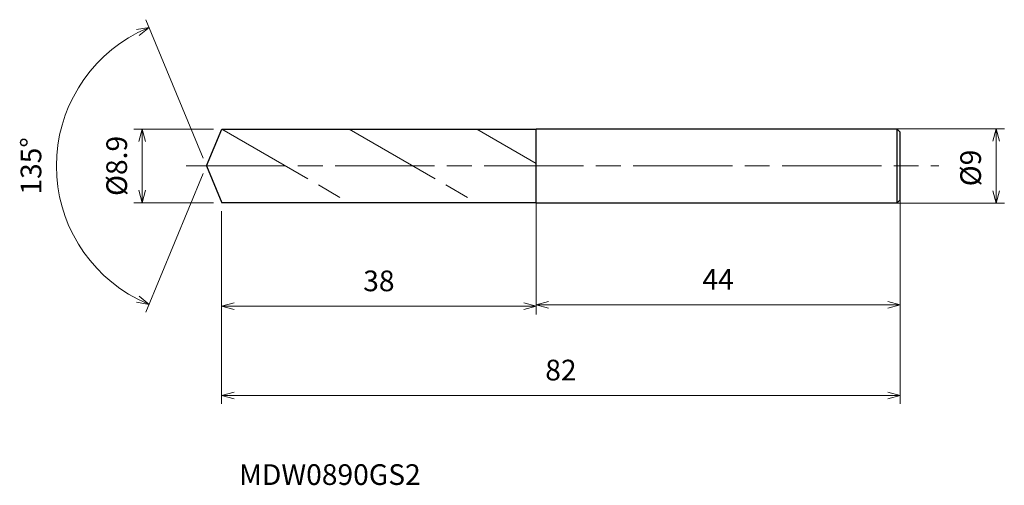
# Model space of a CAD drawing. Units: millimetres. Extents: x -23 to 96, y -39 to 18.
import ezdxf

# ---------------------------------------------------------------- set-up
doc = ezdxf.new("R2010")
doc.units = ezdxf.units.MM
doc.linetypes.add('AM_ISO08W050', pattern=[18, 12, -1.5, 3, -1.5])
doc.linetypes.add('AM_ISO09W050', pattern=[22.5, 12, -1.5, 3, -1.5, 3, -1.5])
for name, color, linetype, lineweight in [('AM_0', 7, 'Continuous', 30), ('AM_11', 3, 'AM_ISO09W050', 13), ('AM_5', 3, 'Continuous', 13), ('AM_7', 4, 'AM_ISO08W050', 13)]:
    doc.layers.add(name, color=color, linetype=linetype, lineweight=lineweight)
doc.styles.add('ACISOTS', font='isocp.shx', dxfattribs={"height": 3.8, "bigfont": 'extfont.shx'})
doc.styles.get("Standard").update_dxf_attribs({"font": 'ISOCP.SHX', "bigfont": 'EXTFONT.SHX'})
doc.dimstyles.new('AM_JIS$0', dxfattribs={"dimtxt": 3.8, "dimasz": 2.5, "dimexe": 1, "dimexo": 1, "dimgap": 1.5, "dimtad": 3, "dimdsep": 46, "dimtxsty": 'STANDARD', "dimblk": 'OPEN30', "dimcen": 0, "dimclrd": 256, "dimclre": 256, "dimclrt": 2, "dimaunit": 1, "dimadec": 0, "dimazin": 2, "dimtp": 0.1, "dimtm": 0.1, "dimtfac": 0.71, "dimtmove": 0, "dimatfit": 3, "dimldrblk": 'OPEN30', "dimfxl": 1, "dimlwd": -1, "dimlwe": -1, "dimarcsym": 0})
doc.dimstyles.new('AM_JIS$2', dxfattribs={"dimtxt": 3.8, "dimasz": 2.5, "dimexe": 1, "dimexo": 1, "dimgap": 1.5, "dimtad": 3, "dimdsep": 46, "dimtxsty": 'STANDARD', "dimblk": 'OPEN30', "dimcen": 0, "dimclrd": 256, "dimclre": 256, "dimclrt": 2, "dimaunit": 1, "dimadec": 0, "dimazin": 2, "dimtp": 0.1, "dimtm": 0.1, "dimtfac": 0.71, "dimtmove": 0, "dimatfit": 3, "dimldrblk": 'OPEN30', "dimfxl": 1, "dimlwd": -1, "dimlwe": -1, "dimarcsym": 0})

# ---------------------------------------------------------------- blocks, each defined once
blk = doc.blocks.new('_Open30')
at = {"color": 0, "linetype": 'ByBlock', "lineweight": -2}
for p, q in [((-1, 0.268), (0, 0)), ((0, 0), (-1, -0.268)), ((0, 0), (-1, 0))]:
    blk.add_line(p, q, dxfattribs=at)
blk = doc.blocks.new('*D4')
at = {"layer": 'AM_5'}
for p, q in [((78.27, 4.5), (96.43, 4.5)), ((95.43, -3), (95.43, 3)), ((79, -4.5), (96.43, -4.5))]:
    blk.add_line(p, q, dxfattribs=at)
at = {"layer": 'Defpoints', "color": 0}
for p in [(77.27, 4.5), (95.43, 4.5), (78, -4.5)]:
    blk.add_point(p, dxfattribs=at)
at = {"layer": 'AM_5', "xscale": 1.5, "yscale": 1.5, "zscale": 1.5}
for p, rotation in [((95.43, 4.5), 90), ((95.43, -4.5), 270)]:
    blk.add_blockref('_Open30', p, dxfattribs=dict(at, rotation=rotation))
at = {"layer": 'AM_5', "color": 2, "insert": (92.68, -0.25), "char_height": 2.5, "attachment_point": 5, "rotation": 90}
blk.add_mtext('%%c9', dxfattribs=at)
blk = doc.blocks.new('*D5')
at = {"layer": 'AM_5'}
for p, q in [((83.84, -3.01), (83.84, -17.78)), ((39.84, -4.5), (39.84, -17.78)), ((41.34, -16.78), (82.34, -16.78))]:
    blk.add_line(p, q, dxfattribs=at)
at = {"layer": 'Defpoints', "color": 0}
for p in [(83.84, -2.01), (39.84, -3.5), (83.84, -16.78)]:
    blk.add_point(p, dxfattribs=at)
at = {"layer": 'AM_5', "xscale": 1.5, "yscale": 1.5, "zscale": 1.5, "rotation": 180}
blk.add_blockref('_Open30', (39.84, -16.78), dxfattribs=at)
at = {"layer": 'AM_5', "xscale": 1.5, "yscale": 1.5, "zscale": 1.5}
blk.add_blockref('_Open30', (83.84, -16.78), dxfattribs=at)
at = {"layer": 'AM_5', "color": 2, "insert": (61.84, -14.03), "char_height": 2.5, "attachment_point": 5}
blk.add_mtext('44', dxfattribs=at)
blk = doc.blocks.new('*D6')
at = {"layer": 'AM_5'}
for p, q in [((-0.38, 0.92), (-7.32, 17.68)), ((-0.38, -0.92), (-7.32, -17.68))]:
    blk.add_line(p, q, dxfattribs=at)
blk.add_arc((0, 0), 18.13, 117.2405, 242.7595, dxfattribs=at)
at = {"layer": 'Defpoints', "color": 0}
for p in [(-16.75, 6.94), (1.84, 4.45), (0, 0), (0, 0), (1.84, -4.45)]:
    blk.add_point(p, dxfattribs=at)
at = {"layer": 'AM_5', "xscale": 1.5, "yscale": 1.5, "zscale": 1.5}
for p, rotation in [((-6.94, 16.75), 24.87024077565622), ((-6.94, -16.75), 335.1297592243438)]:
    blk.add_blockref('_Open30', p, dxfattribs=dict(at, rotation=rotation))
at = {"layer": 'AM_5', "color": 2, "insert": (-20.88, 0), "char_height": 2.5, "attachment_point": 5, "rotation": 90}
blk.add_mtext('135°', dxfattribs=at)
blk = doc.blocks.new('*D10')
at = {"layer": 'AM_5'}
for p, q in [((0.84, 4.45), (-8.77, 4.45)), ((-7.77, -2.95), (-7.77, 2.95)), ((0.84, -4.45), (-8.77, -4.45))]:
    blk.add_line(p, q, dxfattribs=at)
at = {"layer": 'Defpoints', "color": 0}
for p in [(-7.77, 4.45), (1.84, 4.45), (1.84, -4.45)]:
    blk.add_point(p, dxfattribs=at)
at = {"layer": 'AM_5', "xscale": 1.5, "yscale": 1.5, "zscale": 1.5}
for p, rotation in [((-7.77, 4.45), 90), ((-7.77, -4.45), 270)]:
    blk.add_blockref('_Open30', p, dxfattribs=dict(at, rotation=rotation))
at = {"layer": 'AM_5', "color": 2, "insert": (-10.52, 0), "char_height": 2.5, "attachment_point": 5, "rotation": 90}
blk.add_mtext('%%c8.9', dxfattribs=at)
blk = doc.blocks.new('*D11')
at = {"layer": 'AM_5'}
for p, q in [((83.84, -3.97), (83.84, -28.75)), ((1.84, -5.45), (1.84, -28.75)), ((3.34, -27.75), (82.34, -27.75))]:
    blk.add_line(p, q, dxfattribs=at)
at = {"layer": 'Defpoints', "color": 0}
for p in [(83.84, -2.97), (1.84, -4.45), (83.84, -27.75)]:
    blk.add_point(p, dxfattribs=at)
at = {"layer": 'AM_5', "xscale": 1.5, "yscale": 1.5, "zscale": 1.5, "rotation": 180}
blk.add_blockref('_Open30', (1.84, -27.75), dxfattribs=at)
at = {"layer": 'AM_5', "xscale": 1.5, "yscale": 1.5, "zscale": 1.5}
blk.add_blockref('_Open30', (83.84, -27.75), dxfattribs=at)
at = {"layer": 'AM_5', "color": 2, "insert": (42.84, -25), "char_height": 2.5, "attachment_point": 5}
blk.add_mtext('82', dxfattribs=at)
blk = doc.blocks.new('*D12')
at = {"layer": 'AM_5'}
for p, q in [((1.84, -5.45), (1.84, -17.97)), ((39.84, -6.01), (39.84, -17.97)), ((3.34, -16.97), (38.34, -16.97))]:
    blk.add_line(p, q, dxfattribs=at)
at = {"layer": 'Defpoints', "color": 0}
for p in [(1.84, -4.45), (39.84, -5.01), (39.84, -16.97)]:
    blk.add_point(p, dxfattribs=at)
at = {"layer": 'AM_5', "xscale": 1.5, "yscale": 1.5, "zscale": 1.5, "rotation": 180}
blk.add_blockref('_Open30', (1.84, -16.97), dxfattribs=at)
at = {"layer": 'AM_5', "xscale": 1.5, "yscale": 1.5, "zscale": 1.5}
blk.add_blockref('_Open30', (39.84, -16.97), dxfattribs=at)
at = {"layer": 'AM_5', "color": 2, "insert": (20.84, -14.22), "char_height": 2.5, "attachment_point": 5}
blk.add_mtext('38', dxfattribs=at)

msp = doc.modelspace()

# ---------------------------------------------------------------- linework, layer by layer
at = {"layer": 'AM_0'}
for p, q in [((0, 0), (1.843, 4.45)), ((1.843, 4.45), (39.843, 4.45)), ((39.843, -4.5), (39.843, 4.5)), ((39.843, 4.5), (83.443, 4.5)), ((83.843, 4.1), (83.443, 4.5)), ((83.443, 4.5), (83.443, -4.5)), ((83.843, -4.1), (83.843, 4.1)), ((0, 0), (1.843, -4.45)), ((39.843, -4.45), (1.843, -4.45)), ((83.443, -4.5), (39.843, -4.5)), ((83.443, -4.5), (83.843, -4.1))]:
    msp.add_line(p, q, dxfattribs=at)
at = {"layer": 'AM_11'}
for p, q in [((1.843, 4.45), (17.259, -4.45)), ((17.259, 4.45), (32.674, -4.45)), ((32.674, 4.45), (39.843, 0.311))]:
    msp.add_line(p, q, dxfattribs=at)
at = {"layer": 'AM_7'}
msp.add_line((-2.436, 0), (88.526, 0), dxfattribs=at)

# ---------------------------------------------------------------- texts
at = {"layer": 'AM_0', "style": 'ACISOTS'}
msp.add_text('MDW0890GS2', height=2.5, dxfattribs=at).set_placement((3.941, -38.565))

# ---------------------------------------------------------------- dimensions: what is measured, and where the dimension line sits
at = {"layer": 'AM_5'}
dim = msp.add_angular_dim_2l(base=(-16.754, 6.94), line1=((0, 0), (1.843, -4.45)), line2=((0, 0), (1.843, 4.45)), dimstyle='AM_JIS$2', override={"dimtxt": 2.5, "dimasz": 1.5, "dimlfac": 1}, dxfattribs=at)
dim.commit()
dim.dimension.update_dxf_attribs({"geometry": '*D6', "text_midpoint": (-20.885, 0)})
for base, p1, p2, picture, middle in [((-7.769, 4.45), (1.843, -4.45), (1.843, 4.45), '*D10', (-7.769, 0)), ((95.425, 4.5), (78.002, -4.5), (77.27, 4.5), '*D4', (95.425, -0.25))]:
    dim = msp.add_linear_dim(base=base, p1=p1, p2=p2, angle=90, text='%%c<>', dimstyle='AM_JIS$0', override={"dimtxt": 2.5, "dimasz": 1.5}, dxfattribs=at)
    dim.commit()
    dim.dimension.update_dxf_attribs({"geometry": picture, "text_midpoint": middle, "dimtype": 160})
for base, p1, p2, picture, middle in [((83.843, -16.78), (39.843, -3.5), (83.843, -2.005), '*D5', (61.843, -14.03)), ((83.843, -27.746), (1.843, -4.45), (83.843, -2.974), '*D11', (42.843, -24.996)), ((39.843, -16.971), (1.843, -4.45), (39.843, -5.006), '*D12', (20.843, -14.221))]:
    dim = msp.add_linear_dim(base=base, p1=p1, p2=p2, dimstyle='AM_JIS$0', override={"dimtxt": 2.5, "dimasz": 1.5}, dxfattribs=at)
    dim.commit()
    dim.dimension.update_dxf_attribs({"geometry": picture, "text_midpoint": middle})

doc.saveas('drawing.dxf')
